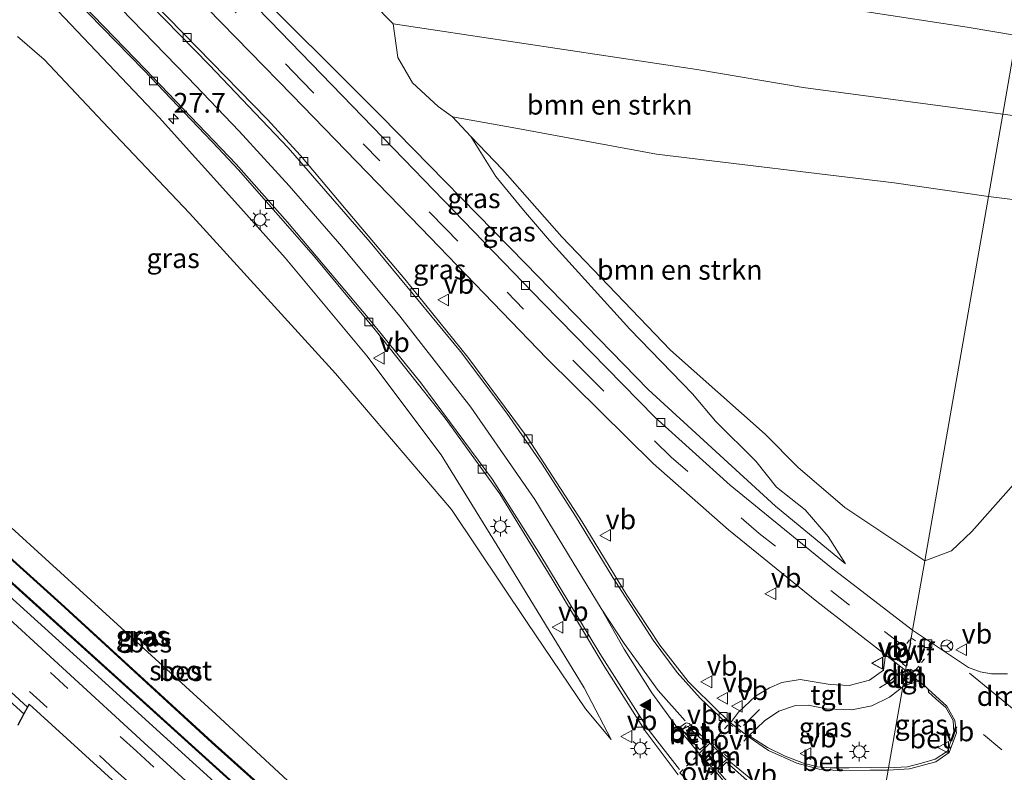
# Model space of a CAD drawing. Units: metres. Extents: x 69998 to 80006, y 412499 to 418751.
# Drawn here: x 73653 to 73778, y 412647 to 412743 of the extents above; entities that cross this region are included whole.
import ezdxf
from ezdxf.enums import TextEntityAlignment as Align

# ---------------------------------------------------------------- set-up
doc = ezdxf.new("R2010")
doc.units = ezdxf.units.M
doc.linetypes.add('VW-3-9_STREEP', pattern=[12, 3, -9])
doc.linetypes.add('VW-6060_STREEP', pattern=[1.2, 0.6, -0.6])
doc.layers.get('0').update_dxf_attribs({"lineweight": 25})
for name, color, linetype, lineweight in [('B-ME-AM-KILOMETR-S-B1', 7, 'Continuous', 18), ('B-ME-GR-BOMENSTRUIKEN-GV-B6', 93, 'Continuous', 18), ('B-ME-GW-KRUINLIJN-L-B1', 93, 'Continuous', 18), ('B-ME-GW-TEENLIJN-L-B1', 93, 'Continuous', 18), ('B-ME-IE-GRASLAND-GV-B6', 93, 'Continuous', 18), ('B-ME-IE-HULPGEOMETRIE-L-B1', 53, 'Continuous', 18), ('B-ME-IE-MEUBILAIR_WEGMEUBILAIR-LICHTMAST-S-B1', 8, 'Continuous', 18), ('B-ME-OG-WATER-GV-B6', 153, 'Continuous', 18), ('B-ME-VH-VERH_SOORT-BETON-OVERIG-GV-B6', 8, 'IE-TERREINAFSCHEIDING-NATUURLIJK-HOUTWAL', 18), ('B-ME-VH-VERH_SOORT-BITUMEN-GV-B6', 8, 'IE-TERREINAFSCHEIDING-NATUURLIJK-HOUTWAL', 18), ('B-ME-VH-VERH_SOORT-HALF_VERHARDING-GV-B6', 8, 'IE-TERREINAFSCHEIDING-NATUURLIJK-HOUTWAL', 18), ('B-ME-VH-VERH_SOORT-KLINKERS-GV-B6', 8, 'IE-TERREINAFSCHEIDING-NATUURLIJK-HOUTWAL', 18), ('B-ME-VH-VERH_SOORT-TEGELS-GV-B6', 8, 'Continuous', 18), ('B-ME-VV-KOLK-S-B1', 8, 'Continuous', 18), ('B-ME-VW-MARKERING-39STREEP-015-L-B1', 255, 'VW-3-9_STREEP', 18), ('B-ME-VW-MARKERING-6060STRP10-GV-B6', 255, 'VW-6060_STREEP', 18), ('B-ME-VW-MARKERING-DRIEHOEK-L-B1', 7, 'VW-HAAIETAND70-R-B', 18), ('B-ME-VW-MARKERING-STREEP-015-L-B1', 7, 'Continuous', 18), ('B-ME-VW-MARKERING-VLAKMARK-S-B1', 7, 'Continuous', 18), ('B-ME-VW-MEUBILAIR_WEGMEUBILAIR-RONA-S-B1', 8, 'Continuous', 18), ('B-ME-VW-MEUBILAIR_WEGMEUBILAIR-VERKEERSBORD-S-B1', 8, 'Continuous', 18)]:
    doc.layers.add(name, color=color, linetype=linetype, lineweight=lineweight)
for name, color, linetype in [('B-ME-GW-INSTEEKWATERGANG-L-B1', 10, 'Continuous'), ('B-ME-KG-KADASTRAAL-OPNAMEDTMGRENS-L-B1', 10, 'Continuous'), ('B-ME-OB-BESCHOEIING-GV-B6', 10, 'Continuous')]:
    doc.layers.add(name, color=color, linetype=linetype)
doc.styles.add('NLCS-ISO', font='NLCS-ISO.TTF')
doc.linetypes.add('IE-TERREINAFSCHEIDING-NATUURLIJK-HOUTWAL', pattern='A,7,-1.5,[67,NLCS.SHX,S=0.75,R=45,X=0,Y=0],-1.5,7,-1.5,[70,NLCS.SHX,S=0.75,R=0,X=0,Y=0],-1.5', length=20)
doc.linetypes.add('VW-HAAIETAND70-R-B', pattern='A,0,-0.5,[153,NLCS.SHX,S=1,R=180,X=-0.375,Y=0],-0.5', length=1)

# ---------------------------------------------------------------- blocks, each defined once
blk = doc.blocks.new('hecto')
for p, q in [((0, 0.625), (-0.625, 0)), ((0, -0.625), (0, 0.625)), ((-0.625, 0), (0.625, 0)), ((0.625, 0), (0, -0.625))]:
    blk.add_line(p, q)
blk = doc.blocks.new('verfsymbol')
for color in [252, 253]:
    blk.add_hatch(color=color).paths.add_polyline_path([(0.75, -0.625), (0, 0.75), (-0.75, -0.625)])
blk.add_lwpolyline([(0.75, -0.625), (0, 0.75), (-0.75, -0.625)], close=True)
blk = doc.blocks.new('lantaarnpaal')
for p, q in [((0, 0.75), (0, 1.25)), ((-0.75, 0), (-1.25, 0)), ((-0.88, 0.88), (-0.53, 0.53)), ((0.53, 0.53), (0.88, 0.88)), ((0.75, 0), (1.25, 0)), ((-0.53, -0.53), (-0.88, -0.88)), ((0, -0.75), (0, -1.25)), ((0.53, -0.53), (0.88, -0.88))]:
    blk.add_line(p, q)
blk.add_circle((0, 0), 0.75)
blk = doc.blocks.new('kolk')
blk.add_lwpolyline([(-0.5, -0.5), (0.5, -0.5), (0.5, 0.5), (-0.5, 0.5)], close=True)
blk = doc.blocks.new('verkeersbord')
for p, q in [((0, 0.75), (-0.75, -0.625)), ((0.75, -0.625), (0, 0.75)), ((-0.75, -0.625), (0.75, -0.625))]:
    blk.add_line(p, q)
blk = doc.blocks.new('wegwijzer')
for q in [(-0.53, -0.53), (0, 0.75), (0.53, -0.53)]:
    blk.add_line((0, 0), q)
blk.add_circle((0, 0), 0.75)

msp = doc.modelspace()

# ---------------------------------------------------------------- linework, layer by layer
at = {"layer": 'B-ME-GR-BOMENSTRUIKEN-GV-B6'}
for points in [[(73690.077, 412752.067, 3.809), (73692.374, 412752.543, 3.814), (73695.023, 412752.625, 3.809), (73703.126, 412752.229, 3.763), (73726.408, 412748.882, 3.813), (73747.448, 412745.767, 3.773), (73772.893, 412741.85, 3.646), (73779.158, 412740.81, 3.631), (73777.407, 412730.791, 3.526), (73752.105, 412734.195, 3.682), (73738.581, 412736.476, 3.704), (73704.857, 412741.563, 3.784), (73700.073, 412742.267, 3.793), (73698.986, 412743.359, 3.819), (73698.168, 412744.27, 3.832), (73696.038, 412746.668, 3.822), (73690.077, 412752.067, 3.809)], [(73707.582, 412730.495, 0.247), (73705.766, 412731.772, 0.461), (73702.524, 412734.789, 1.349), (73700.647, 412738.016, 2.25), (73700.073, 412742.267, 3.793), (73704.857, 412741.563, 3.784), (73738.581, 412736.476, 3.704), (73752.105, 412734.195, 3.682), (73777.407, 412730.791, 3.526), (73775.586, 412720.377, 0.132), (73763.64, 412722.108, -0.024), (73733.486, 412725.731, -0.117), (73715.621, 412729.026, -0.017), (73707.582, 412730.495, 0.247)], [(73779.158, 412740.81, 3.631), (73820.53, 412734.397, 3.407), (73860.816, 412728.341, 3.015), (73897.238, 412722.926, 2.891), (73928.067, 412718.098, 2.814), (73999, 412707.303, 2.028), (74041.696, 412700.663, 1.778), (74146.844, 412684.463, 1.434), (74145.146, 412672.465, 1.38), (74084.889, 412682.654, 1.653), (74069.38, 412684.86, 1.62), (74022.411, 412692.036, 1.843), (73954.981, 412703.678, 2.267), (73903.415, 412711.616, 2.727), (73849.843, 412720.041, 3.127), (73793.83, 412728.624, 3.47), (73777.407, 412730.791, 3.526), (73779.158, 412740.81, 3.631)], [(73777.407, 412730.791, 3.526), (73793.83, 412728.624, 3.47), (73849.843, 412720.041, 3.127), (73903.415, 412711.616, 2.727), (73954.981, 412703.678, 2.267), (74022.411, 412692.036, 1.843), (74069.38, 412684.86, 1.62), (74084.889, 412682.654, 1.653), (74145.146, 412672.465, 1.38), (74144.702, 412669.327, 0.753), (74118.995, 412673.211, 0.753), (74069.77, 412680.915, 0.717), (74057.837, 412682.968, 0.733), (74011.39, 412689.872, 0.77), (73966.561, 412696.488, 0.707), (73913.736, 412702.377, 0.687), (73865.572, 412708.972, 0.687), (73815.647, 412716.593, 0.707), (73807.532, 412717.197, 0.7), (73796.936, 412717.722, 0.175), (73775.586, 412720.377, 0.132), (73777.407, 412730.791, 3.526)], [(73709.914, 412727.961, 0.075), (73707.582, 412730.495, 0.247), (73715.621, 412729.026, -0.017), (73733.486, 412725.731, -0.117), (73763.64, 412722.108, -0.024), (73775.586, 412720.377, 0.132), (73767.506, 412674.155, -0.192), (73757.359, 412680.915, -0.173), (73751.403, 412686.057, -0.235), (73747.282, 412690.231, -0.227), (73735.251, 412700.878, -0.347), (73721.479, 412715.248, -0.417), (73713.941, 412723.781, -0.122), (73709.914, 412727.961, 0.075)], [(73775.586, 412720.377, 0.132), (73796.936, 412717.722, 0.175), (73807.532, 412717.197, 0.7), (73815.647, 412716.593, 0.707), (73865.572, 412708.972, 0.687), (73913.736, 412702.377, 0.687), (73966.561, 412696.488, 0.707), (74011.39, 412689.872, 0.77), (74057.837, 412682.968, 0.733), (74069.77, 412680.915, 0.717), (74118.995, 412673.211, 0.753), (74144.702, 412669.327, 0.753), (74143.514, 412660.929, 0.056), (74111.455, 412666.194, 0.041), (73809.953, 412712.827, 0.287), (73801.608, 412709.668, -0.319), (73789.848, 412696.683, -0.285), (73778.481, 412683.498, -0.205), (73773.48, 412677.873, -0.136), (73770.895, 412675.447, -0.109), (73767.506, 412674.155, -0.192), (73775.586, 412720.377, 0.132)]]:
    msp.add_polyline3d(points, dxfattribs=at)
at = {"layer": 'B-ME-GW-INSTEEKWATERGANG-L-B1'}
for points in [[(73677.574, 412654.702, -0.29), (73640.538, 412688.451, -0.089)], [(73640.115, 412679.856, -0.211), (73662.189, 412659.916, -0.214), (73683.841, 412640.249, -0.217), (73704.838, 412621.344, -0.196), (73708.471, 412618.808, -0.253), (73709.737, 412618.243, -0.266), (73712.231, 412617.832, -0.295), (73714.872, 412618.135, -0.322), (73717.717, 412620.318, -0.328), (73726.028, 412629.131, -0.335), (73726.86, 412631.479, -0.281), (73726.893, 412632.593, -0.254), (73726.807, 412633.502, -0.221), (73726.073, 412634.347, -0.2), (73725.235, 412634.821, -0.181), (73722.982, 412634.395, -0.148), (73719.239, 412630.494, -0.139), (73713.554, 412624.736, -0.28), (73712.128, 412624.185, -0.307), (73711.019, 412624.107, -0.314), (73708.618, 412625.826, -0.304), (73705.363, 412628.881, -0.268), (73692.385, 412641.006, -0.31), (73677.574, 412654.702, -0.29)]]:
    msp.add_polyline3d(points, dxfattribs=at)
at = {"layer": 'B-ME-GW-KRUINLIJN-L-B1'}
msp.add_line((73709.914, 412727.961, 0.075), (73707.582, 412730.495, 0.247), dxfattribs=at)
for points in [[(73700.073, 412742.267, 3.793), (73698.986, 412743.359, 3.819), (73698.168, 412744.27, 3.832), (73696.038, 412746.668, 3.822), (73690.077, 412752.067, 3.809)], [(73777.407, 412730.791, 3.526), (73752.105, 412734.195, 3.682), (73738.581, 412736.476, 3.704), (73704.857, 412741.563, 3.784), (73700.073, 412742.267, 3.793)], [(73707.582, 412730.495, 0.247), (73705.766, 412731.772, 0.461), (73702.524, 412734.789, 1.349), (73700.647, 412738.016, 2.25), (73700.073, 412742.267, 3.793)], [(73727.711, 412651.484, 0.2), (73724.455, 412655.372, 0.171), (73717.084, 412666.356, 0.058), (73707.482, 412680.669, 0.045), (73692.758, 412697.909, -0.025), (73674.216, 412718.241, 0.007), (73663.224, 412729.854, 0.047), (73655.804, 412737.731, 0.071), (73652.424, 412740.674, 0.433)], [(73777.407, 412730.791, 3.526), (73793.83, 412728.624, 3.47), (73849.843, 412720.041, 3.127), (73903.415, 412711.616, 2.727), (73954.981, 412703.678, 2.267), (74022.411, 412692.036, 1.843), (74069.38, 412684.86, 1.62), (74084.889, 412682.654, 1.653), (74145.146, 412672.465, 1.38)], [(73757.463, 412673.802, -0.329), (73755.264, 412677.254, -0.313), (73752.337, 412680.624, -0.272), (73748.712, 412683.506, -0.259), (73746.093, 412686.81, -0.276), (73740.95, 412691.866, -0.275), (73738.043, 412695.353, -0.345), (73730.094, 412703.535, -0.338), (73719.916, 412714.77, -0.412), (73716.62, 412718.655, -0.419), (73713.098, 412722.917, -0.216), (73709.914, 412727.961, 0.075)]]:
    msp.add_polyline3d(points, dxfattribs=at)
at = {"layer": 'B-ME-GW-TEENLIJN-L-B1'}
for points in [[(73630.517, 412771.374, -1.886), (73633.228, 412768.942, -2.029), (73642.47, 412759.697, -2.129), (73655.139, 412746.439, -2.135), (73670.363, 412730.381, -2.066), (73680.746, 412718.882, -1.897), (73686.354, 412712.593, -1.912), (73696.712, 412700.181, -1.603), (73706.149, 412687.594, -1.196), (73714.487, 412674.139, -0.682), (73724.299, 412658.041, -0.168), (73727.711, 412651.484, 0.2)], [(73663.169, 412766.48, -1.876), (73665.326, 412764.5, -2.011), (73680.527, 412748.554, -2.078), (73698.542, 412730.544, -1.854), (73716.874, 412711.853, -1.655), (73732.402, 412695.884, -1.265), (73748.555, 412681.081, -0.688), (73757.463, 412673.802, -0.329)], [(73775.586, 412720.377, 0.132), (73763.64, 412722.108, -0.024), (73733.486, 412725.731, -0.117), (73715.621, 412729.026, -0.017), (73707.582, 412730.495, 0.247)], [(74144.702, 412669.327, 0.753), (74118.995, 412673.211, 0.753), (74069.77, 412680.915, 0.717), (74057.837, 412682.968, 0.733), (74011.39, 412689.872, 0.77), (73966.561, 412696.488, 0.707), (73913.736, 412702.377, 0.687), (73865.572, 412708.972, 0.687), (73815.647, 412716.593, 0.707), (73807.532, 412717.197, 0.7), (73796.936, 412717.722, 0.175), (73775.586, 412720.377, 0.132)]]:
    msp.add_polyline3d(points, dxfattribs=at)
at = {"layer": 'B-ME-IE-GRASLAND-GV-B6'}
for points in [[(73652.543, 412768.631, -2.001), (73658.81, 412762.331, -2.065), (73671.145, 412749.758, -2.057), (73687.257, 412733.201, -2.029), (73703.576, 412716.397, -1.88), (73719.589, 412699.78, -1.561), (73733.044, 412686.513, -1.128), (73742.593, 412678.09, -0.871), (73753.8, 412669.013, -0.536), (73762.515, 412662.236, -0.28), (73762.266, 412660.289, -0.219), (73760.492, 412659.032, -0.176), (73757.929, 412658.334, -0.109), (73755.495, 412658.499, -0.105), (73751.687, 412659.096, -0.06), (73749.368, 412658.733, -0.032), (73747.818, 412658.071, -0.019), (73746.052, 412657.014, 0.027), (73743.902, 412654.962, 0.098), (73742.885, 412653.608, 0.086)], [(73742.885, 412653.608, 0.086), (73741.41, 412654.97, 0.036), (73737.495, 412658.879, 0.029), (73733.906, 412663.48, -0.115), (73729.696, 412669.81, -0.391), (73724.031, 412679.092, -0.794), (73717.054, 412689.862, -1.225), (73709.557, 412700.002, -1.599), (73701.532, 412709.879, -1.911), (73694.118, 412718.671, -2.044), (73688.314, 412725.571, -2.129), (73684.064, 412730.165, -2.149), (73675.241, 412739.243, -2.264), (73663.97, 412750.819, -2.259), (73649.431, 412765.782, -2.22)], [(73780.829, 412750.37, 3.522), (73779.158, 412740.81, 3.631), (73772.893, 412741.85, 3.646), (73747.448, 412745.767, 3.773), (73726.408, 412748.882, 3.813), (73703.126, 412752.229, 3.763), (73695.023, 412752.625, 3.809), (73692.374, 412752.543, 3.814), (73690.077, 412752.067, 3.809), (73681.917, 412759.892, 3.823), (73676.862, 412765.486, 3.951), (73677.013, 412766.383, 4.067), (73704.828, 412761.891, 3.82), (73717.692, 412759.932, 3.76), (73753.972, 412754.458, 3.613), (73780.829, 412750.37, 3.522)], [(73709.914, 412727.961, 0.075), (73713.941, 412723.781, -0.122), (73721.479, 412715.248, -0.417), (73735.251, 412700.878, -0.347), (73747.282, 412690.231, -0.227), (73751.403, 412686.057, -0.235), (73757.359, 412680.915, -0.173), (73767.506, 412674.155, -0.192), (73765.967, 412665.349, -0.371), (73755.695, 412673.279, -0.6), (73742.815, 412683.741, -1.025), (73733.26, 412692.404, -1.347), (73719.094, 412706.843, -1.735), (73702.683, 412723.787, -2.023), (73684.48, 412742.626, -2.131), (73666.14, 412761.393, -2.098)], [(73652.424, 412740.674, 0.433), (73655.804, 412737.731, 0.071), (73663.224, 412729.854, 0.047), (73674.216, 412718.241, 0.007), (73692.758, 412697.909, -0.025), (73707.482, 412680.669, 0.045), (73717.084, 412666.356, 0.058), (73724.455, 412655.372, 0.171), (73727.711, 412651.484, 0.2), (73724.299, 412658.041, -0.168), (73714.487, 412674.139, -0.682), (73706.149, 412687.594, -1.196), (73696.712, 412700.181, -1.603), (73686.354, 412712.593, -1.912), (73680.746, 412718.882, -1.897), (73670.363, 412730.381, -2.066), (73655.139, 412746.439, -2.135), (73642.47, 412759.697, -2.129)], [(73642.47, 412759.697, -2.129), (73655.139, 412746.439, -2.135), (73670.363, 412730.381, -2.066), (73680.746, 412718.882, -1.897), (73686.354, 412712.593, -1.912), (73696.712, 412700.181, -1.603), (73706.149, 412687.594, -1.196), (73714.487, 412674.139, -0.682), (73724.299, 412658.041, -0.168), (73727.711, 412651.484, 0.2), (73724.455, 412655.372, 0.171), (73717.084, 412666.356, 0.058), (73707.482, 412680.669, 0.045), (73692.758, 412697.909, -0.025), (73674.216, 412718.241, 0.007), (73663.224, 412729.854, 0.047), (73655.804, 412737.731, 0.071), (73652.424, 412740.674, 0.433)], [(73652.68, 412752.576, -2.278), (73668.437, 412736.395, -2.289), (73677.919, 412726.44, -2.195), (73680.384, 412723.798, -2.164), (73689.944, 412712.881, -2.027), (73697.788, 412703.447, -1.912), (73706.653, 412692.253, -1.519), (73713.597, 412682.66, -1.144), (73720.238, 412671.842, -0.714), (73726.927, 412660.687, -0.308), (73732.05, 412652.61, -0.031), (73736.247, 412647.034, 0.122)], [(73698.986, 412743.359, 3.819), (73700.073, 412742.267, 3.793), (73700.647, 412738.016, 2.25), (73702.524, 412734.789, 1.349), (73705.766, 412731.772, 0.461), (73707.582, 412730.495, 0.247), (73709.914, 412727.961, 0.075), (73713.098, 412722.917, -0.216), (73716.62, 412718.655, -0.419), (73719.916, 412714.77, -0.412), (73730.094, 412703.535, -0.338), (73738.043, 412695.353, -0.345), (73740.95, 412691.866, -0.275), (73746.093, 412686.81, -0.276), (73748.712, 412683.506, -0.259), (73752.337, 412680.624, -0.272), (73755.264, 412677.254, -0.313), (73757.463, 412673.802, -0.329), (73748.555, 412681.081, -0.688), (73732.402, 412695.884, -1.265), (73716.874, 412711.853, -1.655), (73698.542, 412730.544, -1.854), (73680.527, 412748.554, -2.078)], [(73680.527, 412748.554, -2.078), (73698.542, 412730.544, -1.854), (73716.874, 412711.853, -1.655), (73732.402, 412695.884, -1.265), (73748.555, 412681.081, -0.688), (73757.463, 412673.802, -0.329), (73755.264, 412677.254, -0.313), (73752.337, 412680.624, -0.272), (73748.712, 412683.506, -0.259), (73746.093, 412686.81, -0.276), (73740.95, 412691.866, -0.275), (73738.043, 412695.353, -0.345), (73730.094, 412703.535, -0.338), (73719.916, 412714.77, -0.412), (73716.62, 412718.655, -0.419), (73713.098, 412722.917, -0.216), (73709.914, 412727.961, 0.075)], [(73677.574, 412654.702, -0.29), (73640.538, 412688.451, -0.089)], [(73640.538, 412688.451, -0.089), (73677.574, 412654.702, -0.29), (73692.385, 412641.006, -0.31)], [(73709.228, 412619.781, -1.135), (73715.118, 412619.491, -1.135), (73725.263, 412630.188, -1.135), (73725.791, 412631.214, -1.135), (73725.841, 412631.609, -1.135), (73725.739, 412632.095, -1.135), (73725.173, 412632.528, -1.135), (73724.325, 412632.677, -1.135), (73714.054, 412621.747, -1.135), (73709.569, 412622.141, -1.135), (73697.373, 412633.01, -1.135), (73677.091, 412651.2, -1.135), (73657.952, 412668.731, -1.135), (73640.523, 412684.449, -1.135)], [(73765.967, 412665.349, -0.371), (73767.506, 412674.155, -0.192), (73770.895, 412675.447, -0.109), (73773.48, 412677.873, -0.136), (73778.481, 412683.498, -0.205)], [(73640.115, 412679.856, -0.211), (73662.189, 412659.916, -0.214), (73683.841, 412640.249, -0.217), (73704.838, 412621.344, -0.196), (73708.471, 412618.808, -0.253), (73709.737, 412618.243, -0.266), (73712.231, 412617.832, -0.295), (73714.872, 412618.135, -0.322), (73717.717, 412620.318, -0.328), (73726.028, 412629.131, -0.335), (73726.86, 412631.479, -0.281), (73726.893, 412632.593, -0.254), (73726.807, 412633.502, -0.221), (73726.073, 412634.347, -0.2), (73725.235, 412634.821, -0.181), (73722.982, 412634.395, -0.148), (73719.239, 412630.494, -0.139), (73713.554, 412624.736, -0.28), (73712.128, 412624.185, -0.307), (73711.019, 412624.107, -0.314), (73708.618, 412625.826, -0.304), (73705.363, 412628.881, -0.268), (73692.385, 412641.006, -0.31), (73677.574, 412654.702, -0.29)], [(73683.841, 412640.249, -0.217), (73662.189, 412659.916, -0.214), (73640.115, 412679.856, -0.211)], [(73647.687, 412674.901, -1.135), (73682.425, 412643.517, -1.135), (73709.228, 412619.781, -1.135)], [(73653.691, 412655.622, -0.215), (73653.223, 412654.765, -0.248), (73633.257, 412672.792, -0.227)], [(73691.017, 412630.524, -0.144), (73668.492, 412651.091, -0.175), (73648.729, 412669.193, -0.22)], [(73778.021, 412659.849, -0.301), (73775.968, 412659.82, -0.303), (73774.556, 412660.07, -0.307), (73773.041, 412660.626, -0.308), (73765.967, 412665.349, -0.371)], [(73646.369, 412662.294, -0.22), (73653.691, 412655.622, -0.215)], [(73764.717, 412658.198, -0.214), (73765.607, 412658.551, -0.22), (73766.722, 412658.922, -0.248), (73767.551, 412658.25, -0.243), (73767.958, 412657.878, -0.239), (73767.97, 412657.513, -0.196), (73768.916, 412656.656, -0.181), (73770.182, 412655.544, -0.111), (73771.117, 412653.901, -0.058), (73771.213, 412652.377, -0.023), (73770.417, 412650.005, 0.002), (73768.848, 412649, 0.095), (73767.089, 412648.507, 0.182), (73765.313, 412648.021, 0.241), (73762.916, 412647.893, 0.236), (73764.717, 412658.198, -0.214)], [(73764.717, 412658.198, -0.214), (73762.916, 412647.893, 0.236), (73760.612, 412647.931, 0.263), (73757.877, 412647.896, 0.268), (73755.623, 412647.892, 0.251), (73753.921, 412648.055, 0.285), (73752.148, 412648.52, 0.281), (73749.784, 412649.373, 0.275), (73747.546, 412650.502, 0.243), (73745.564, 412651.763, 0.177), (73745.101, 412651.877, 0.135), (73747.16, 412653.886, 0.05), (73748.999, 412655.08, -0.01), (73751.125, 412655.797, -0.034), (73752.726, 412655.849, -0.038), (73755.031, 412655.389, -0.061), (73758.256, 412655.251, -0.085), (73760.781, 412655.789, -0.138), (73763.045, 412656.873, -0.202), (73764.717, 412658.198, -0.214)]]:
    msp.add_polyline3d(points, dxfattribs=at)
at = {"layer": 'B-ME-IE-HULPGEOMETRIE-L-B1'}
msp.add_polyline3d([(73759.73, 412629.668, 1.373), (73761.203, 412638.092, 0.936), (73761.3, 412638.651, 0.453), (73761.827, 412641.665, 0.282), (73762.865, 412647.604, 0.171), (73762.916, 412647.893, 0.236), (73764.717, 412658.198, -0.214), (73764.955, 412659.558, -0.219), (73765.077, 412660.258, -0.259), (73765.967, 412665.349, -0.371), (73767.506, 412674.155, -0.192), (73775.586, 412720.377, 0.132), (73777.407, 412730.791, 3.526), (73779.158, 412740.81, 3.631)], dxfattribs=at)
at = {"layer": 'B-ME-KG-KADASTRAAL-OPNAMEDTMGRENS-L-B1'}
msp.add_polyline3d([(73759.73, 412629.668, 1.373), (73752.481, 412623.416, 0.888), (73751.935, 412622.945, 0.447), (73749.657, 412620.979, 0.288), (73745.545, 412617.433, 0.195), (73721.479, 412596.674, -0.004), (73706.048, 412608.456, -0.079), (73653.887, 412655.989, -0.108), (73653.691, 412655.622, -0.215), (73653.223, 412654.765, -0.248), (73652.431, 412653.315, -0.269)], dxfattribs=at)
at = {"layer": 'B-ME-OB-BESCHOEIING-GV-B6'}
for points in [[(73709.268, 412619.879, -1.795), (73715.077, 412619.594, -1.795), (73725.181, 412630.247, -1.795), (73725.694, 412631.244, -1.795), (73725.74, 412631.604, -1.795), (73725.648, 412632.038, -1.795), (73725.131, 412632.434, -1.795), (73724.361, 412632.569, -1.795), (73714.093, 412621.643, -1.795), (73709.527, 412622.045, -1.795), (73697.307, 412632.936, -1.795), (73677.024, 412651.126, -1.795), (73657.885, 412668.657, -1.795), (73640.456, 412684.375, -1.795)], [(73640.523, 412684.449, -1.135), (73657.952, 412668.731, -1.135), (73677.091, 412651.2, -1.135), (73697.373, 412633.01, -1.135), (73709.569, 412622.141, -1.135), (73714.054, 412621.747, -1.135), (73724.325, 412632.677, -1.135), (73725.173, 412632.528, -1.135), (73725.739, 412632.095, -1.135), (73725.841, 412631.609, -1.135), (73725.791, 412631.214, -1.135), (73725.263, 412630.188, -1.135), (73715.118, 412619.491, -1.135), (73709.228, 412619.781, -1.135), (73682.425, 412643.517, -1.135), (73647.687, 412674.901, -1.135)], [(73647.754, 412674.975, -1.795), (73682.491, 412643.592, -1.795), (73709.268, 412619.879, -1.795)]]:
    msp.add_polyline3d(points, dxfattribs=at)
at = {"layer": 'B-ME-OG-WATER-GV-B6'}
for points in [[(73640.456, 412684.375, -1.795), (73657.885, 412668.657, -1.795), (73677.024, 412651.126, -1.795), (73697.307, 412632.936, -1.795), (73709.527, 412622.045, -1.795)], [(73709.527, 412622.045, -1.795), (73714.093, 412621.643, -1.795), (73724.361, 412632.569, -1.795), (73725.131, 412632.434, -1.795), (73725.648, 412632.038, -1.795), (73725.74, 412631.604, -1.795), (73725.694, 412631.244, -1.795), (73725.181, 412630.247, -1.795), (73715.077, 412619.594, -1.795), (73709.268, 412619.879, -1.795), (73682.491, 412643.592, -1.795), (73647.754, 412674.975, -1.795)]]:
    msp.add_polyline3d(points, dxfattribs=at)
at = {"layer": 'B-ME-VH-VERH_SOORT-BETON-OVERIG-GV-B6'}
for points in [[(73762.916, 412647.893, 0.236), (73765.313, 412648.021, 0.241), (73767.089, 412648.507, 0.182), (73768.848, 412649, 0.095), (73770.417, 412650.005, 0.002), (73771.213, 412652.377, -0.023), (73771.117, 412653.901, -0.058), (73770.182, 412655.544, -0.111), (73768.916, 412656.656, -0.181), (73767.97, 412657.513, -0.196), (73767.958, 412657.878, -0.239), (73770.314, 412655.729, -0.213), (73771.311, 412653.926, -0.171), (73771.532, 412652.341, -0.137), (73770.606, 412649.869, -0.015), (73768.903, 412648.658, 0.101), (73765.579, 412647.78, 0.177), (73762.865, 412647.604, 0.171), (73762.916, 412647.893, 0.236)], [(73737.614, 412653.514, 0.058), (73738.983, 412652.184, 0.119), (73740.249, 412651.051, 0.177), (73738.89, 412649.74, 0.156), (73736.745, 412652.306, 0.064), (73736.399, 412652.753, 0.044), (73736.449, 412653.003, 0.044), (73736.561, 412653.154, 0.047), (73737.166, 412653.59, 0.053), (73737.279, 412653.612, 0.053), (73737.614, 412653.514, 0.058)], [(73736.867, 412652.546, 0.206), (73738.98, 412650.177, 0.237), (73739.816, 412650.96, 0.236), (73738.242, 412652.407, 0.226), (73737.496, 412653.163, 0.207), (73737.21, 412653.218, 0.206), (73737.022, 412653.04, 0.206), (73736.834, 412652.862, 0.205), (73736.867, 412652.546, 0.206)], [(73762.916, 412647.893, 0.236), (73762.865, 412647.604, 0.171), (73760.571, 412647.624, 0.175), (73757.004, 412647.531, 0.185), (73754.099, 412647.738, 0.19), (73751.265, 412648.504, 0.188), (73747.677, 412650.1, 0.191), (73745.101, 412651.877, 0.135), (73745.564, 412651.763, 0.177), (73747.546, 412650.502, 0.243), (73749.784, 412649.373, 0.275), (73752.148, 412648.52, 0.281), (73753.921, 412648.055, 0.285), (73755.623, 412647.892, 0.251), (73757.877, 412647.896, 0.268), (73760.612, 412647.931, 0.263), (73762.916, 412647.893, 0.236)], [(73740.886, 412647.58, 0.199), (73742.389, 412649.018, 0.186), (73745.688, 412646.305, 0.228), (73746.518, 412645.484, 0.212), (73746.626, 412644.756, 0.22), (73746.433, 412644.102, 0.226), (73746.003, 412643.608, 0.224), (73745.409, 412643.262, 0.23), (73745.088, 412643.193, 0.231), (73744.552, 412643.299, 0.235), (73744.098, 412643.76, 0.224), (73741.674, 412646.581, 0.209), (73740.886, 412647.58, 0.199)], [(73742.377, 412648.635, 0.299), (73741.848, 412648.104, 0.298), (73741.264, 412647.531, 0.29), (73744.457, 412643.842, 0.336), (73744.742, 412643.641, 0.336), (73745.101, 412643.577, 0.336), (73745.306, 412643.605, 0.336), (73745.875, 412644.045, 0.336), (73746.16, 412644.412, 0.333), (73746.233, 412644.696, 0.333), (73746.109, 412645.298, 0.326), (73745.698, 412645.663, 0.322), (73742.377, 412648.635, 0.299)]]:
    msp.add_polyline3d(points, dxfattribs=at)
at = {"layer": 'B-ME-VH-VERH_SOORT-BITUMEN-GV-B6'}
for points in [[(73765.967, 412665.349, -0.371), (73765.077, 412660.258, -0.259), (73762.515, 412662.236, -0.28), (73753.8, 412669.013, -0.536), (73742.593, 412678.09, -0.871), (73733.044, 412686.513, -1.128), (73719.589, 412699.78, -1.561), (73703.576, 412716.397, -1.88), (73687.257, 412733.201, -2.029), (73671.145, 412749.758, -2.057), (73658.81, 412762.331, -2.065), (73652.543, 412768.631, -2.001), (73632.353, 412789.502, -1.856), (73615.671, 412806.664, -1.929), (73597.208, 412825.464, -1.766)], [(73606.19, 412822.977, -1.9), (73626.583, 412802.207, -2.073), (73645.394, 412782.684, -2.108), (73662.036, 412765.546, -2.095), (73666.14, 412761.393, -2.098), (73684.48, 412742.626, -2.131), (73702.683, 412723.787, -2.023), (73719.094, 412706.843, -1.735), (73733.26, 412692.404, -1.347), (73742.815, 412683.741, -1.025), (73755.695, 412673.279, -0.6), (73765.967, 412665.349, -0.371)], [(73736.247, 412647.034, 0.122), (73732.05, 412652.61, -0.031), (73726.927, 412660.687, -0.308), (73720.238, 412671.842, -0.714), (73713.597, 412682.66, -1.144), (73706.653, 412692.253, -1.519), (73697.788, 412703.447, -1.912), (73689.944, 412712.881, -2.027), (73680.384, 412723.798, -2.164), (73677.919, 412726.44, -2.195), (73668.437, 412736.395, -2.289), (73652.68, 412752.576, -2.278)], [(73663.97, 412750.819, -2.259), (73675.241, 412739.243, -2.264), (73684.064, 412730.165, -2.149), (73688.314, 412725.571, -2.129), (73694.118, 412718.671, -2.044), (73701.532, 412709.879, -1.911), (73709.557, 412700.002, -1.599), (73717.054, 412689.862, -1.225), (73724.031, 412679.092, -0.794), (73729.696, 412669.81, -0.391), (73733.906, 412663.48, -0.115), (73737.495, 412658.879, 0.029), (73741.41, 412654.97, 0.036), (73742.885, 412653.608, 0.086), (73745.101, 412651.877, 0.135), (73747.677, 412650.1, 0.191), (73751.265, 412648.504, 0.188), (73754.099, 412647.738, 0.19), (73757.004, 412647.531, 0.185), (73760.571, 412647.624, 0.175), (73762.865, 412647.604, 0.171), (73761.827, 412641.665, 0.282)], [(73648.729, 412669.193, -0.22), (73668.492, 412651.091, -0.175), (73691.017, 412630.524, -0.144)], [(73779.205, 412646.466, -0.097), (73772.64, 412640.804, 0.245), (73768.529, 412637.258, 0.317), (73767.056, 412638.841, 0.315), (73765.138, 412640.331, 0.315), (73761.827, 412641.665, 0.282), (73762.865, 412647.604, 0.171), (73765.579, 412647.78, 0.177), (73768.903, 412648.658, 0.101), (73770.606, 412649.869, -0.015), (73771.532, 412652.341, -0.137), (73771.311, 412653.926, -0.171), (73770.314, 412655.729, -0.213), (73767.958, 412657.878, -0.239), (73767.551, 412658.25, -0.243), (73766.722, 412658.922, -0.248), (73765.077, 412660.258, -0.259), (73765.967, 412665.349, -0.371)], [(73765.967, 412665.349, -0.371), (73773.041, 412660.626, -0.308), (73774.556, 412660.07, -0.307), (73775.968, 412659.82, -0.303), (73778.021, 412659.849, -0.301)], [(73706.048, 412608.456, -0.079), (73653.887, 412655.989, -0.108), (73653.691, 412655.622, -0.215), (73646.369, 412662.294, -0.22)], [(73738.89, 412649.74, 0.156), (73740.886, 412647.58, 0.199), (73741.674, 412646.581, 0.209), (73744.098, 412643.76, 0.224), (73744.552, 412643.299, 0.235), (73745.088, 412643.193, 0.231), (73745.409, 412643.262, 0.23), (73746.003, 412643.608, 0.224), (73746.433, 412644.102, 0.226), (73746.626, 412644.756, 0.22), (73746.518, 412645.484, 0.212), (73745.688, 412646.305, 0.228), (73742.389, 412649.018, 0.186), (73740.249, 412651.051, 0.177), (73738.983, 412652.184, 0.119), (73737.614, 412653.514, 0.058), (73737.279, 412653.612, 0.053), (73737.166, 412653.59, 0.053), (73736.561, 412653.154, 0.047), (73736.449, 412653.003, 0.044), (73736.399, 412652.753, 0.044), (73736.745, 412652.306, 0.064), (73738.89, 412649.74, 0.156)]]:
    msp.add_polyline3d(points, dxfattribs=at)
at = {"layer": 'B-ME-VH-VERH_SOORT-HALF_VERHARDING-GV-B6'}
for points in [[(73739.816, 412650.96, 0.236), (73738.98, 412650.177, 0.237), (73736.867, 412652.546, 0.206), (73736.834, 412652.862, 0.205), (73737.022, 412653.04, 0.206), (73737.21, 412653.218, 0.206), (73737.496, 412653.163, 0.207), (73738.242, 412652.407, 0.226), (73739.816, 412650.96, 0.236)], [(73745.306, 412643.605, 0.336), (73745.101, 412643.577, 0.336), (73744.742, 412643.641, 0.336), (73744.457, 412643.842, 0.336), (73741.264, 412647.531, 0.29), (73741.848, 412648.104, 0.298), (73742.377, 412648.635, 0.299), (73745.698, 412645.663, 0.322), (73746.109, 412645.298, 0.326), (73746.233, 412644.696, 0.333), (73746.16, 412644.412, 0.333), (73745.875, 412644.045, 0.336), (73745.306, 412643.605, 0.336)]]:
    msp.add_polyline3d(points, dxfattribs=at)
at = {"layer": 'B-ME-VH-VERH_SOORT-KLINKERS-GV-B6'}
msp.add_polyline3d([(73740.249, 412651.051, 0.177), (73742.389, 412649.018, 0.186), (73740.886, 412647.58, 0.199), (73738.89, 412649.74, 0.156), (73740.249, 412651.051, 0.177)], dxfattribs=at)
at = {"layer": 'B-ME-VH-VERH_SOORT-TEGELS-GV-B6'}
for points in [[(73633.257, 412672.792, -0.227), (73653.223, 412654.765, -0.248), (73652.431, 412653.315, -0.269)], [(73764.717, 412658.198, -0.214), (73763.045, 412656.873, -0.202), (73760.781, 412655.789, -0.138), (73758.256, 412655.251, -0.085), (73755.031, 412655.389, -0.061), (73752.726, 412655.849, -0.038), (73751.125, 412655.797, -0.034), (73748.999, 412655.08, -0.01), (73747.16, 412653.886, 0.05), (73745.101, 412651.877, 0.135), (73742.885, 412653.608, 0.086), (73743.902, 412654.962, 0.098), (73746.052, 412657.014, 0.027), (73747.818, 412658.071, -0.019), (73749.368, 412658.733, -0.032), (73751.687, 412659.096, -0.06), (73755.495, 412658.499, -0.105), (73757.929, 412658.334, -0.109), (73760.492, 412659.032, -0.176), (73762.266, 412660.289, -0.219), (73762.515, 412662.236, -0.28), (73765.077, 412660.258, -0.259), (73764.955, 412659.558, -0.219), (73764.717, 412658.198, -0.214)], [(73765.077, 412660.258, -0.259), (73766.722, 412658.922, -0.248), (73765.607, 412658.551, -0.22), (73764.717, 412658.198, -0.214), (73764.955, 412659.558, -0.219), (73765.077, 412660.258, -0.259)]]:
    msp.add_polyline3d(points, dxfattribs=at)
at = {"layer": 'B-ME-VW-MARKERING-39STREEP-015-L-B1'}
msp.add_line((73777.273, 412650.21, -0.192), (73770.666, 412655.786, -0.212), dxfattribs=at)
for points in [[(73764.781, 412663.392, -0.35), (73757.966, 412668.552, -0.497), (73746.504, 412677.643, -0.802), (73735.354, 412687.298, -1.161), (73724.966, 412697.478, -1.48), (73706.741, 412716.284, -1.908), (73688.492, 412735.039, -2.049), (73672.238, 412751.779, -2.101), (73658.041, 412766.405, -2.069), (73631.687, 412793.563, -2.045), (73611.295, 412814.479, -2.009), (73592.882, 412832.961, -1.653), (73572.137, 412853.41, -1.07), (73547.016, 412877.46, -0.549), (73525.668, 412897.345, -0.329), (73510.542, 412911.155, -0.251), (73500.519, 412920.317, -0.305)], [(73647.737, 412668.11, -0.151), (73667.5, 412650.008, -0.144), (73690.025, 412629.441, -0.148), (73705.523, 412615.551, -0.131), (73709.603, 412612.163, -0.105)], [(73645.097, 412665.693, -0.147), (73664.86, 412647.591, -0.129), (73687.689, 412626.981, -0.137), (73702.477, 412613.528, -0.108), (73710.904, 412606.603, -0.061), (73712.051, 412605.769, -0.072), (73712.28, 412605.769, -0.069), (73715.075, 412608.793, -0.099)]]:
    msp.add_polyline3d(points, dxfattribs=at)
at = {"layer": 'B-ME-VW-MARKERING-6060STRP10-GV-B6'}
for points in [[(73765.749, 412664.39, -0.263), (73765.124, 412660.816, -0.263), (73763.812, 412661.736, -0.289), (73765.749, 412664.39, -0.263)], [(73765.845, 412664.373, -0.359), (73768.228, 412662.691, -0.34), (73766.165, 412660.065, -0.271), (73765.222, 412660.799, -0.263), (73765.845, 412664.373, -0.359)], [(73744.954, 412651.731, 0.125), (73742.563, 412649.234, 0.152), (73740.477, 412651.113, 0.108), (73742.707, 412653.503, 0.094), (73744.954, 412651.731, 0.125)], [(73740.793, 412647.432, 0.166), (73738.487, 412645.156, 0.155), (73736.449, 412647.273, 0.123), (73738.8, 412649.606, 0.134), (73740.793, 412647.432, 0.166)]]:
    msp.add_polyline3d(points, dxfattribs=at)
at = {"layer": 'B-ME-VW-MARKERING-DRIEHOEK-L-B1'}
for p, q in [((73764.955, 412659.558, -0.219), (73764.45, 412660.028, -0.208)), ((73765.467, 412659.158, -0.229), (73764.955, 412659.558, -0.219)), ((73773.176, 412659.923, -0.17), (73780.306, 412654.1, -0.17)), ((73744.16, 412653.115, 0.107), (73743.328, 412653.772, 0.101)), ((73739.817, 412649.109, 0.173), (73739.265, 412649.802, 0.17)), ((73741.914, 412649.024, 0.192), (73741.255, 412649.749, 0.192))]:
    msp.add_line(p, q, dxfattribs=at)
at = {"layer": 'B-ME-VW-MARKERING-STREEP-015-L-B1'}
msp.add_line((73746.529, 412655.304, 0.098), (73744.51, 412653.272, 0.126), dxfattribs=at)
for points in [[(73483.671, 412918.333, 0.098), (73492.605, 412910.686, 0.086), (73507.583, 412896.858, 0.064), (73523.614, 412881.667, -0.103), (73540.316, 412865.713, -0.354), (73557.243, 412849.51, -0.762), (73573.3, 412833.949, -1.27), (73588.183, 412819.236, -1.684), (73602.985, 412804.184, -1.952), (73617.886, 412788.9, -2.124), (73636.934, 412769.219, -2.231), (73654.091, 412751.52, -2.27), (73668.654, 412736.462, -2.263), (73680.145, 412724.455, -2.161), (73686.663, 412717.115, -2.092)], [(73686.871, 412721.743, -2.088), (73680.54, 412728.645, -2.155), (73674.012, 412735.472, -2.193), (73655.605, 412754.43, -2.22), (73640.108, 412770.359, -2.18), (73624.825, 412786.095, -2.079), (73614.242, 412797.033, -1.983), (73598.192, 412813.509, -1.785), (73575.565, 412836.14, -1.197), (73554.185, 412856.78, -0.594), (73534.956, 412875.184, -0.197), (73513.541, 412895.406, 0.042), (73498.009, 412909.91, 0.119), (73489.58, 412917.641, 0.119)], [(73494.702, 412917.041, 0.087), (73496.372, 412915.628, 0.087), (73504.301, 412908.438, 0.182), (73521.526, 412892.123, -0.037), (73540.333, 412874.287, -0.315), (73556.736, 412858.572, -0.625), (73577.399, 412838.629, -1.22), (73597.51, 412818.665, -1.776), (73615.229, 412800.491, -2.032), (73629.503, 412785.745, -2.179), (73651.454, 412763.127, -2.254), (73667.348, 412746.726, -2.257), (73676.722, 412737.079, -2.234)], [(73676.722, 412737.079, -2.234), (73686.754, 412726.559, -2.146), (73697.15, 412714.582, -1.988), (73702.59, 412707.985, -1.864), (73708.601, 412700.692, -1.639), (73714.473, 412692.886, -1.352), (73718.976, 412686.409, -1.125), (73723.19, 412679.823, -0.841), (73727.948, 412672.049, -0.53), (73733.051, 412664.103, -0.191), (73736.083, 412660.013, -0.051), (73739.001, 412656.763, 0.041), (73742.288, 412653.667, 0.084)], [(73726.474, 412668.115, -0.457), (73718.021, 412681.95, -0.978), (73709.917, 412693.653, -1.461), (73700.912, 412705.177, -1.84), (73693.541, 412714.018, -1.992), (73686.871, 412721.743, -2.088)], [(73686.663, 412717.115, -2.092), (73696.894, 412704.995, -1.988), (73703.589, 412696.753, -1.678), (73712.683, 412684.485, -1.23), (73718.551, 412675.213, -0.854), (73726.294, 412662.421, -0.401), (73732.362, 412652.849, -0.043), (73736.411, 412647.694, 0.068)], [(73737.131, 412653.887, 0.034), (73733.702, 412657.735, -0.049), (73729.389, 412663.692, -0.236), (73726.474, 412668.115, -0.457)], [(73726.474, 412668.115, -0.457), (73729.371, 412662.98, -0.282), (73732.892, 412657.417, -0.1), (73736.037, 412653.074, 0.024)], [(73761.779, 412658.061, -0.163), (73762.992, 412658.803, -0.194), (73764.03, 412659.752, -0.217)]]:
    msp.add_polyline3d(points, dxfattribs=at)

# ---------------------------------------------------------------- block references
at = {"layer": 'B-ME-AM-KILOMETR-S-B1', "rotation": 90}
msp.add_blockref('hecto', (73672.207, 412730.219, -2.066), dxfattribs=at)
at = {"layer": 'B-ME-IE-MEUBILAIR_WEGMEUBILAIR-LICHTMAST-S-B1', "rotation": 90}
for p in [(73683.187, 412717.418, -1.817), (73713.668, 412678.52, -0.79), (73731.414, 412650.379, 0.263), (73759.203, 412649.962, 0.25)]:
    msp.add_blockref('lantaarnpaal', p, dxfattribs=at)
at = {"layer": 'B-ME-VV-KOLK-S-B1', "rotation": 90}
for p in [(73673.944, 412740.533, -2.248), (73669.651, 412735.018, -2.253), (73699.132, 412727.402, -2), (73688.726, 412724.826, -2.104), (73684.368, 412719.345, -2.091), (73716.869, 412709.08, -1.768), (73702.795, 412708.2, -1.859), (73696.987, 412704.447, -1.931), (73734.04, 412691.707, -1.083), (73717.184, 412689.629, -1.187), (73711.352, 412685.798, -1.09), (73751.88, 412676.361, -0.527), (73728.737, 412671.384, -0.43), (73724.282, 412665.002, -0.29), (73767.925, 412663.656, -0.361), (73741.938, 412654.411, 0.113), (73731.432, 412653.55, -0.057)]:
    msp.add_blockref('kolk', p, dxfattribs=at)
at = {"layer": 'B-ME-VW-MARKERING-VLAKMARK-S-B1', "rotation": 90}
msp.add_blockref('verfsymbol', (73732.105, 412655.85, -0.095), dxfattribs=at)
at = {"layer": 'B-ME-VW-MEUBILAIR_WEGMEUBILAIR-RONA-S-B1', "rotation": 90}
msp.add_blockref('wegwijzer', (73770.321, 412663.381, -0.205), dxfattribs=at)
at = {"layer": 'B-ME-VW-MEUBILAIR_WEGMEUBILAIR-VERKEERSBORD-S-B1', "rotation": 90}
for p in [(73706.472, 412707.25, -1.678), (73698.305, 412699.862, -1.621), (73727.02, 412677.39, -0.58), (73747.989, 412669.996, -0.477), (73720.986, 412665.736, -0.438), (73772.192, 412662.886, -0.148), (73761.52, 412661.19, -0.179), (73761.588, 412661.18, -0.238), (73739.869, 412658.813, 0.065), (73741.874, 412656.725, 0.128), (73743.741, 412655.716, 0.123), (73737.341, 412652.669, 0.197), (73729.71, 412651.887, 0.263), (73769.914, 412650.499, 0.087), (73752.446, 412649.709, 0.287)]:
    msp.add_blockref('verkeersbord', p, dxfattribs=at)

# ---------------------------------------------------------------- texts
at = {"layer": 'B-ME-AM-KILOMETR-S-B1', "ltscale": 0.2, "style": 'NLCS-ISO'}
msp.add_text('27.7', height=2.5, dxfattribs=at).set_placement((73672.207, 412730.219, -2.066), align=Align.BOTTOM_LEFT)
at = {"layer": 'B-ME-GR-BOMENSTRUIKEN-GV-B6', "ltscale": 0.2, "style": 'NLCS-ISO'}
for p in [(73727.5326, 412732.0072), (73736.426, 412711.066)]:
    msp.add_text('bmn en strkn', height=2.5, dxfattribs=at).set_placement(p, align=Align.MIDDLE_CENTER)
at = {"layer": 'B-ME-IE-GRASLAND-GV-B6', "ltscale": 0.2, "style": 'NLCS-ISO'}
for p in [(73710.316, 412720.141), (73714.771, 412715.9145), (73672.1555, 412712.5435), (73705.973, 412711.1195), (73668.2545, 412664.66), (73668.2545, 412664.66), (73668.4975, 412664.5455), (73754.909, 412653.045), (73767.0645, 412653.4075)]:
    msp.add_text('gras', height=2.5, dxfattribs=at).set_placement(p, align=Align.MIDDLE_CENTER)
at = {"layer": 'B-ME-OB-BESCHOEIING-GV-B6', "ltscale": 0.2, "style": 'NLCS-ISO'}
for p in [(73669.2362, 412663.7855), (73673.0932, 412660.1649)]:
    msp.add_text('bes', height=2.5, dxfattribs=at).set_placement(p, align=Align.MIDDLE_CENTER)
at = {"layer": 'B-ME-OG-WATER-GV-B6', "ltscale": 0.2, "style": 'NLCS-ISO'}
msp.add_text('sloot', height=2.5, dxfattribs=at).set_placement((73673.1036, 412660.2515), align=Align.MIDDLE_CENTER)
at = {"layer": 'B-ME-VH-VERH_SOORT-BETON-OVERIG-GV-B6', "ltscale": 0.2, "style": 'NLCS-ISO'}
for p in [(73737.6317, 412652.5837), (73737.7038, 412652.3243), (73768.2087, 412651.6366), (73754.5582, 412648.7468)]:
    msp.add_text('bet', height=2.5, dxfattribs=at).set_placement(p, align=Align.MIDDLE_CENTER)
at = {"layer": 'B-ME-VH-VERH_SOORT-BITUMEN-GV-B6', "ltscale": 0.2, "style": 'NLCS-ISO'}
msp.add_text('bit', height=2.5, dxfattribs=at).set_placement((73741.33, 412648.5041), align=Align.MIDDLE_CENTER)
at = {"layer": 'B-ME-VH-VERH_SOORT-HALF_VERHARDING-GV-B6', "ltscale": 0.2, "style": 'NLCS-ISO'}
msp.add_text('hvh', height=2.5, dxfattribs=at).set_placement((73738.0314, 412652.1481), align=Align.MIDDLE_CENTER)
at = {"layer": 'B-ME-VH-VERH_SOORT-KLINKERS-GV-B6', "ltscale": 0.2, "style": 'NLCS-ISO'}
msp.add_text('kl', height=2.5, dxfattribs=at).set_placement((73740.5326, 412649.688), align=Align.MIDDLE_CENTER)
at = {"layer": 'B-ME-VH-VERH_SOORT-TEGELS-GV-B6', "ltscale": 0.2, "style": 'NLCS-ISO'}
for p in [(73765.3592, 412659.2908), (73755.0875, 412657.1615)]:
    msp.add_text('tgl', height=2.5, dxfattribs=at).set_placement(p, align=Align.MIDDLE_CENTER)
at = {"layer": 'B-ME-VW-MARKERING-6060STRP10-GV-B6', "ltscale": 0.2, "style": 'NLCS-ISO'}
for p in [(73765.1085, 412662.833), (73766.261, 412662.4602), (73743.131, 412651.4624), (73739.0644, 412647.3798)]:
    msp.add_text('ovf', height=2.5, dxfattribs=at).set_placement(p, align=Align.MIDDLE_CENTER)
at = {"layer": 'B-ME-VW-MARKERING-DRIEHOEK-L-B1', "ltscale": 0.2, "style": 'NLCS-ISO'}
for p in [(73764.7025, 412659.793), (73765.211, 412659.358), (73776.741, 412657.0115), (73743.744, 412653.4435), (73739.541, 412649.4555), (73741.5845, 412649.3865)]:
    msp.add_text('dm', height=2.5, dxfattribs=at).set_placement(p, align=Align.MIDDLE_CENTER)
at = {"layer": 'B-ME-VW-MEUBILAIR_WEGMEUBILAIR-VERKEERSBORD-S-B1', "ltscale": 0.2, "style": 'NLCS-ISO'}
for p in [(73706.472, 412707.25, -1.678), (73698.305, 412699.862, -1.621), (73727.02, 412677.39, -0.58), (73747.989, 412669.996, -0.477), (73720.986, 412665.736, -0.438), (73772.192, 412662.886, -0.148), (73761.52, 412661.19, -0.179), (73761.588, 412661.18, -0.238), (73739.869, 412658.813, 0.065), (73741.874, 412656.725, 0.128), (73743.741, 412655.716, 0.123), (73737.341, 412652.669, 0.197), (73729.71, 412651.887, 0.263), (73769.914, 412650.499, 0.087), (73752.446, 412649.709, 0.287), (73744.896, 412645.124, 0.32)]:
    msp.add_text('vb', height=2.5, dxfattribs=at).set_placement(p, align=Align.BOTTOM_LEFT)

doc.saveas('drawing.dxf')
